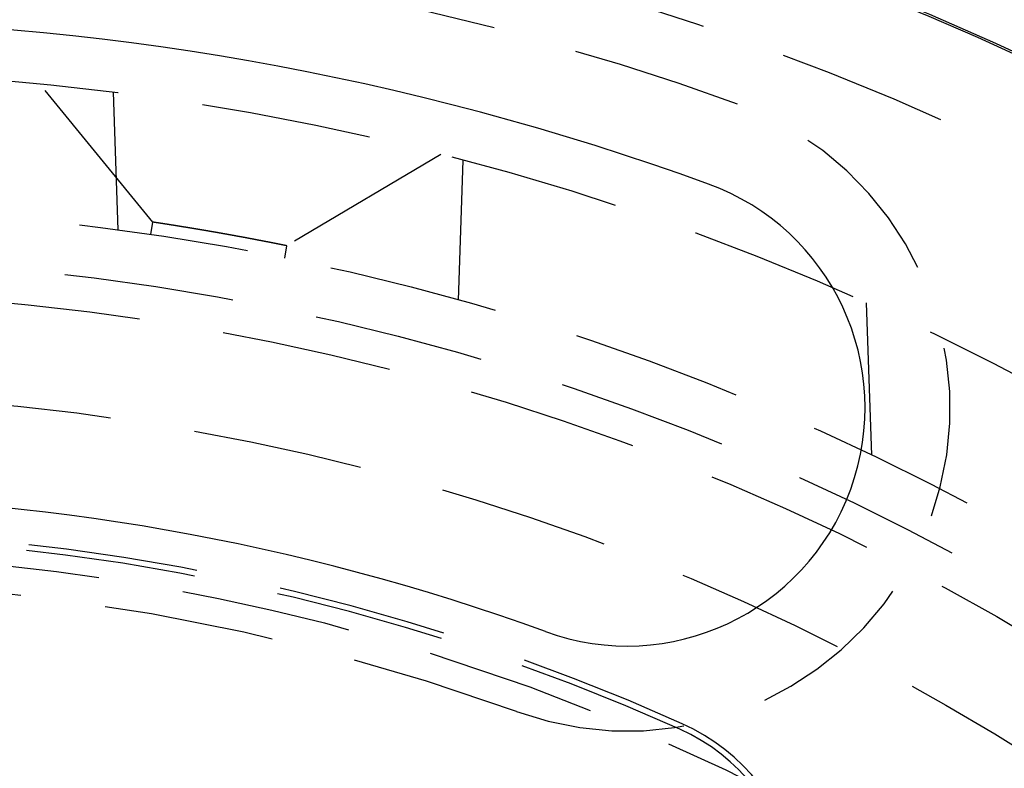
# Model space of a CAD drawing. Extents: x -50 to 51, y -151 to 348.
# Drawn here: x 4 to 18, y -71 to -60 of the extents above; entities that cross this region are included whole.
import ezdxf

# ---------------------------------------------------------------- set-up
doc = ezdxf.new("R2010")
doc.units = 0
doc.header["$LTSCALE"] = 10
doc.linetypes.add('VERDECKT', pattern=[0.375, 0.25, -0.125])
doc.layers.get('0').update_dxf_attribs({"linetype": 'CONTINUOUS'})
doc.layers.add('STEMPEL', color=3, linetype='CONTINUOUS')

# ---------------------------------------------------------------- blocks, each defined once
blk = doc.blocks.new('A$CC130DF0C')
at = {"color": 1, "linetype": 'VERDECKT'}
for p, q in [((5.513485, 37.027297), (3.843921, 39.061321)), ((4.929238, 38.939249), (5, 36.912904)), ((9.747654, 38.020333), (7.4831, 36.680001)), ((10.071698, 37.93578), (10, 35.882621)), ((5.481256, 36.844516), (5.513485, 37.027297)), ((7.450871, 36.497219), (7.4831, 36.680001)), ((16, 35.840794), (16.078201, 33.601398))]:
    blk.add_line(p, q, dxfattribs=at)
at = {"color": 1}
blk.add_polyline3d([(7.4831, 36.68, 0), (7.48311, 36.68, 0), (7.4831, 36.68, 0), (7.48308, 36.68, 0), (7.48304, 36.68, 0), (7.48297, 36.68, 0), (7.48289, 36.68, 0), (7.48279, 36.6801, 0), (7.48268, 36.6801, 0), (7.48254, 36.6801, 0), (7.48239, 36.6801, 0), (7.48222, 36.6802, 0), (7.48202, 36.6802, 0), (7.48182, 36.6803, 0), (7.48159, 36.6803, 0), (7.48134, 36.6804, 0), (7.48108, 36.6804, 0), (7.4808, 36.6805, 0), (7.4805, 36.6805, 0), (7.48018, 36.6806, 0), (7.47984, 36.6807, 0), (7.47949, 36.6807, 0), (7.47912, 36.6808, 0), (7.47872, 36.6809, 0), (7.47832, 36.681, 0), (7.47789, 36.6811, 0), (7.47744, 36.6811, 0), (7.47698, 36.6812, 0), (7.4765, 36.6813, 0), (7.476, 36.6814, 0), (7.47548, 36.6815, 0), (7.47494, 36.6816, 0), (7.47439, 36.6818, 0), (7.47382, 36.6819, 0), (7.47323, 36.682, 0), (7.47262, 36.6821, 0), (7.47199, 36.6822, 0), (7.47135, 36.6824, 0), (7.47069, 36.6825, 0), (7.47001, 36.6826, 0), (7.46931, 36.6828, 0), (7.46859, 36.6829, 0), (7.46786, 36.6831, 0), (7.46711, 36.6832, 0), (7.46634, 36.6834, 0), (7.46555, 36.6835, 0), (7.46475, 36.6837, 0), (7.46392, 36.6839, 0), (7.46308, 36.684, 0), (7.46222, 36.6842, 0), (7.46134, 36.6844, 0), (7.46045, 36.6846, 0), (7.45954, 36.6847, 0), (7.45861, 36.6849, 0), (7.45766, 36.6851, 0), (7.45669, 36.6853, 0), (7.45571, 36.6855, 0), (7.45471, 36.6857, 0), (7.45369, 36.6859, 0), (7.45265, 36.6861, 0), (7.4516, 36.6863, 0), (7.45052, 36.6866, 0), (7.44943, 36.6868, 0), (7.44832, 36.687, 0), (7.44719, 36.6872, 0), (7.44604, 36.6875, 0), (7.44488, 36.6877, 0), (7.44369, 36.6879, 0), (7.44249, 36.6882, 0), (7.44127, 36.6884, 0), (7.44003, 36.6887, 0), (7.43877, 36.6889, 0), (7.4375, 36.6892, 0), (7.4362, 36.6894, 0), (7.43489, 36.6897, 0), (7.43356, 36.69, 0), (7.43222, 36.6902, 0), (7.43086, 36.6905, 0), (7.42947, 36.6908, 0), (7.42808, 36.6911, 0), (7.42666, 36.6913, 0), (7.42523, 36.6916, 0), (7.42378, 36.6919, 0), (7.42231, 36.6922, 0), (7.42083, 36.6925, 0), (7.41933, 36.6928, 0), (7.41781, 36.6931, 0), (7.41628, 36.6934, 0), (7.41473, 36.6937, 0), (7.41316, 36.694, 0), (7.41158, 36.6944, 0), (7.40998, 36.6947, 0), (7.40836, 36.695, 0), (7.40673, 36.6953, 0), (7.40508, 36.6957, 0), (7.40342, 36.696, 0), (7.40173, 36.6963, 0), (7.40004, 36.6967, 0), (7.39833, 36.697, 0), (7.3966, 36.6974, 0), (7.39485, 36.6977, 0), (7.39309, 36.6981, 0), (7.39132, 36.6984, 0), (7.38953, 36.6988, 0), (7.38772, 36.6991, 0), (7.3859, 36.6995, 0), (7.38407, 36.6999, 0), (7.38221, 36.7002, 0), (7.38035, 36.7006, 0), (7.37847, 36.701, 0), (7.37657, 36.7013, 0), (7.37466, 36.7017, 0), (7.37273, 36.7021, 0), (7.37079, 36.7025, 0), (7.36884, 36.7029, 0), (7.36687, 36.7033, 0), (7.36488, 36.7037, 0), (7.36289, 36.7041, 0), (7.36087, 36.7045, 0), (7.35885, 36.7049, 0), (7.35681, 36.7053, 0), (7.35475, 36.7057, 0), (7.35268, 36.7061, 0), (7.3506, 36.7065, 0), (7.3485, 36.7069, 0), (7.34639, 36.7073, 0), (7.34427, 36.7078, 0), (7.34213, 36.7082, 0), (7.33998, 36.7086, 0), (7.33782, 36.7091, 0), (7.33564, 36.7095, 0), (7.33345, 36.7099, 0), (7.33125, 36.7104, 0), (7.32903, 36.7108, 0), (7.3268, 36.7112, 0), (7.32456, 36.7117, 0), (7.3223, 36.7121, 0), (7.32003, 36.7126, 0), (7.31775, 36.713, 0), (7.31546, 36.7135, 0), (7.31315, 36.7139, 0), (7.31083, 36.7144, 0), (7.3085, 36.7149, 0), (7.30616, 36.7153, 0), (7.3038, 36.7158, 0), (7.30144, 36.7163, 0), (7.29906, 36.7167, 0), (7.29667, 36.7172, 0), (7.29426, 36.7177, 0), (7.29185, 36.7181, 0), (7.28942, 36.7186, 0), (7.28698, 36.7191, 0), (7.28453, 36.7196, 0), (7.28207, 36.7201, 0), (7.2796, 36.7206, 0), (7.27711, 36.721, 0), (7.27462, 36.7215, 0), (7.27211, 36.722, 0), (7.26959, 36.7225, 0), (7.26706, 36.723, 0), (7.26453, 36.7235, 0), (7.26198, 36.724, 0), (7.25943, 36.7245, 0), (7.25687, 36.725, 0), (7.25431, 36.7255, 0), (7.25173, 36.726, 0), (7.24914, 36.7265, 0), (7.24655, 36.7271, 0), (7.24395, 36.7276, 0), (7.24134, 36.7281, 0), (7.23872, 36.7286, 0), (7.2361, 36.7291, 0), (7.23346, 36.7296, 0), (7.23082, 36.7301, 0), (7.22816, 36.7307, 0), (7.2255, 36.7312, 0), (7.22283, 36.7317, 0), (7.22015, 36.7322, 0), (7.21746, 36.7328, 0), (7.21476, 36.7333, 0), (7.21206, 36.7338, 0), (7.20934, 36.7343, 0), (7.20662, 36.7349, 0), (7.20388, 36.7354, 0), (7.20114, 36.7359, 0), (7.19838, 36.7365, 0), (7.19562, 36.737, 0), (7.19285, 36.7376, 0), (7.19007, 36.7381, 0), (7.18727, 36.7386, 0), (7.18447, 36.7392, 0), (7.18166, 36.7397, 0), (7.17884, 36.7403, 0), (7.17601, 36.7408, 0), (7.17316, 36.7414, 0), (7.17031, 36.7419, 0), (7.16745, 36.7425, 0), (7.16458, 36.7431, 0), (7.16169, 36.7436, 0), (7.1588, 36.7442, 0), (7.1559, 36.7447, 0), (7.15298, 36.7453, 0), (7.15006, 36.7459, 0), (7.14713, 36.7464, 0), (7.14418, 36.747, 0), (7.14122, 36.7476, 0), (7.13826, 36.7482, 0), (7.13528, 36.7487, 0), (7.13229, 36.7493, 0), (7.12929, 36.7499, 0), (7.12628, 36.7505, 0), (7.12326, 36.7511, 0), (7.12022, 36.7516, 0), (7.11718, 36.7522, 0), (7.11412, 36.7528, 0), (7.11106, 36.7534, 0), (7.10798, 36.754, 0), (7.10489, 36.7546, 0), (7.10179, 36.7552, 0), (7.09867, 36.7558, 0), (7.09555, 36.7564, 0), (7.09241, 36.757, 0), (7.08926, 36.7576, 0), (7.0861, 36.7582, 0), (7.08293, 36.7588, 0), (7.07974, 36.7594, 0), (7.07655, 36.76, 0), (7.07334, 36.7607, 0), (7.07012, 36.7613, 0), (7.06689, 36.7619, 0), (7.06364, 36.7625, 0), (7.06039, 36.7631, 0), (7.05712, 36.7638, 0), (7.05385, 36.7644, 0), (7.05056, 36.765, 0), (7.04727, 36.7657, 0), (7.04396, 36.7663, 0), (7.04065, 36.7669, 0), (7.03732, 36.7676, 0), (7.03399, 36.7682, 0), (7.03064, 36.7688, 0), (7.02729, 36.7695, 0), (7.02393, 36.7701, 0), (7.02055, 36.7708, 0), (7.01717, 36.7714, 0), (7.01378, 36.772, 0), (7.01038, 36.7727, 0), (7.00697, 36.7733, 0), (7.00356, 36.774, 0), (7.00013, 36.7746, 0), (6.9967, 36.7753, 0), (6.99325, 36.7759, 0), (6.9898, 36.7766, 0), (6.98634, 36.7773, 0), (6.98288, 36.7779, 0), (6.9794, 36.7786, 0), (6.97592, 36.7792, 0), (6.97242, 36.7799, 0), (6.96892, 36.7806, 0), (6.96542, 36.7812, 0), (6.9619, 36.7819, 0), (6.95838, 36.7826, 0), (6.95485, 36.7832, 0), (6.95131, 36.7839, 0), (6.94777, 36.7846, 0), (6.94421, 36.7852, 0), (6.94066, 36.7859, 0), (6.93709, 36.7866, 0), (6.93352, 36.7872, 0), (6.92994, 36.7879, 0), (6.92635, 36.7886, 0), (6.92276, 36.7893, 0), (6.91916, 36.7899, 0), (6.91555, 36.7906, 0), (6.91194, 36.7913, 0), (6.90832, 36.792, 0), (6.9047, 36.7927, 0), (6.90107, 36.7933, 0), (6.89743, 36.794, 0), (6.89379, 36.7947, 0), (6.89014, 36.7954, 0), (6.88649, 36.7961, 0), (6.88283, 36.7967, 0), (6.87917, 36.7974, 0), (6.8755, 36.7981, 0), (6.87182, 36.7988, 0), (6.86814, 36.7995, 0), (6.86446, 36.8002, 0), (6.86077, 36.8009, 0), (6.85707, 36.8016, 0), (6.85337, 36.8022, 0), (6.84967, 36.8029, 0), (6.84596, 36.8036, 0), (6.84224, 36.8043, 0), (6.83853, 36.805, 0), (6.8348, 36.8057, 0), (6.83108, 36.8064, 0), (6.82735, 36.8071, 0), (6.82361, 36.8078, 0), (6.81987, 36.8085, 0), (6.81613, 36.8092, 0), (6.81239, 36.8098, 0), (6.80864, 36.8105, 0), (6.80488, 36.8112, 0), (6.80113, 36.8119, 0), (6.79737, 36.8126, 0), (6.7936, 36.8133, 0), (6.78984, 36.814, 0), (6.78607, 36.8147, 0), (6.78229, 36.8154, 0), (6.77852, 36.8161, 0), (6.77474, 36.8168, 0), (6.77096, 36.8175, 0), (6.76717, 36.8182, 0), (6.76339, 36.8189, 0), (6.7596, 36.8196, 0), (6.75581, 36.8203, 0), (6.75201, 36.821, 0), (6.74822, 36.8217, 0), (6.74442, 36.8224, 0), (6.74062, 36.823, 0), (6.73682, 36.8237, 0), (6.73302, 36.8244, 0), (6.72922, 36.8251, 0), (6.72541, 36.8258, 0), (6.72161, 36.8265, 0), (6.7178, 36.8272, 0), (6.71399, 36.8279, 0), (6.71018, 36.8286, 0), (6.70637, 36.8293, 0), (6.70256, 36.83, 0), (6.69875, 36.8307, 0), (6.69493, 36.8314, 0), (6.69112, 36.8321, 0), (6.68731, 36.8328, 0), (6.6835, 36.8335, 0), (6.67968, 36.8341, 0), (6.67587, 36.8348, 0), (6.67206, 36.8355, 0), (6.66824, 36.8362, 0), (6.66443, 36.8369, 0), (6.66062, 36.8376, 0), (6.65681, 36.8383, 0), (6.653, 36.839, 0), (6.64919, 36.8397, 0), (6.64538, 36.8404, 0), (6.64157, 36.841, 0), (6.63776, 36.8417, 0), (6.63396, 36.8424, 0), (6.63015, 36.8431, 0), (6.62635, 36.8438, 0), (6.62255, 36.8445, 0), (6.61875, 36.8451, 0), (6.61495, 36.8458, 0), (6.61115, 36.8465, 0), (6.60736, 36.8472, 0), (6.60357, 36.8479, 0), (6.59978, 36.8485, 0), (6.59599, 36.8492, 0), (6.5922, 36.8499, 0), (6.58842, 36.8506, 0), (6.58464, 36.8513, 0), (6.58086, 36.8519, 0), (6.57709, 36.8526, 0), (6.57332, 36.8533, 0), (6.56955, 36.854, 0), (6.56578, 36.8546, 0), (6.56202, 36.8553, 0), (6.55826, 36.856, 0), (6.5545, 36.8566, 0), (6.55075, 36.8573, 0), (6.547, 36.858, 0), (6.54326, 36.8586, 0), (6.53952, 36.8593, 0), (6.53578, 36.86, 0), (6.53205, 36.8606, 0), (6.52832, 36.8613, 0), (6.5246, 36.8619, 0), (6.52088, 36.8626, 0), (6.51716, 36.8633, 0), (6.51345, 36.8639, 0), (6.50975, 36.8646, 0), (6.50605, 36.8652, 0), (6.50235, 36.8659, 0), (6.49866, 36.8665, 0), (6.49496, 36.8672, 0), (6.49126, 36.8678, 0), (6.48756, 36.8685, 0), (6.48385, 36.8691, 0), (6.48013, 36.8698, 0), (6.47641, 36.8704, 0), (6.47269, 36.8711, 0), (6.46896, 36.8717, 0), (6.46522, 36.8724, 0), (6.46149, 36.8731, 0), (6.45774, 36.8737, 0), (6.454, 36.8744, 0), (6.45025, 36.875, 0), (6.44649, 36.8757, 0), (6.44274, 36.8763, 0), (6.43897, 36.877, 0), (6.43521, 36.8776, 0), (6.43144, 36.8783, 0), (6.42767, 36.879, 0), (6.4239, 36.8796, 0), (6.42012, 36.8803, 0), (6.41634, 36.8809, 0), (6.41255, 36.8816, 0), (6.40877, 36.8823, 0), (6.40498, 36.8829, 0), (6.40119, 36.8836, 0), (6.39739, 36.8842, 0), (6.3936, 36.8849, 0), (6.3898, 36.8855, 0), (6.386, 36.8862, 0), (6.3822, 36.8869, 0), (6.37839, 36.8875, 0), (6.37459, 36.8882, 0), (6.37078, 36.8888, 0), (6.36697, 36.8895, 0), (6.36316, 36.8902, 0), (6.35935, 36.8908, 0), (6.35553, 36.8915, 0), (6.35172, 36.8921, 0), (6.3479, 36.8928, 0), (6.34408, 36.8934, 0), (6.34027, 36.8941, 0), (6.33645, 36.8947, 0), (6.33263, 36.8954, 0), (6.32881, 36.8961, 0), (6.32499, 36.8967, 0), (6.32117, 36.8974, 0), (6.31735, 36.898, 0), (6.31353, 36.8987, 0), (6.30971, 36.8993, 0), (6.30589, 36.9, 0), (6.30208, 36.9006, 0), (6.29826, 36.9013, 0), (6.29444, 36.9019, 0), (6.29062, 36.9026, 0), (6.28681, 36.9032, 0), (6.28299, 36.9039, 0), (6.27918, 36.9045, 0), (6.27537, 36.9052, 0), (6.27155, 36.9058, 0), (6.26774, 36.9065, 0), (6.26393, 36.9071, 0), (6.26013, 36.9078, 0), (6.25632, 36.9084, 0), (6.25252, 36.9091, 0), (6.24871, 36.9097, 0), (6.24491, 36.9103, 0), (6.24111, 36.911, 0), (6.23732, 36.9116, 0), (6.23352, 36.9123, 0), (6.22973, 36.9129, 0), (6.22594, 36.9136, 0), (6.22215, 36.9142, 0), (6.21837, 36.9148, 0), (6.21459, 36.9155, 0), (6.21081, 36.9161, 0), (6.20703, 36.9167, 0), (6.20326, 36.9174, 0), (6.19949, 36.918, 0), (6.19572, 36.9186, 0), (6.19196, 36.9193, 0), (6.1882, 36.9199, 0), (6.18444, 36.9205, 0), (6.18069, 36.9212, 0), (6.17694, 36.9218, 0), (6.17319, 36.9224, 0), (6.16945, 36.923, 0), (6.16571, 36.9237, 0), (6.16198, 36.9243, 0), (6.15824, 36.9249, 0), (6.15452, 36.9255, 0), (6.1508, 36.9262, 0), (6.14708, 36.9268, 0), (6.14337, 36.9274, 0), (6.13966, 36.928, 0), (6.13596, 36.9286, 0), (6.13226, 36.9292, 0), (6.12856, 36.9299, 0), (6.12488, 36.9305, 0), (6.12119, 36.9311, 0), (6.11751, 36.9317, 0), (6.11384, 36.9323, 0), (6.11017, 36.9329, 0), (6.10651, 36.9335, 0), (6.10286, 36.9341, 0), (6.0992, 36.9347, 0), (6.09556, 36.9353, 0), (6.09192, 36.9359, 0), (6.08829, 36.9365, 0), (6.08466, 36.9371, 0), (6.08104, 36.9377, 0), (6.07743, 36.9383, 0), (6.07382, 36.9389, 0), (6.07022, 36.9395, 0), (6.06662, 36.9401, 0), (6.06303, 36.9407, 0), (6.05945, 36.9413, 0), (6.05588, 36.9419, 0), (6.05231, 36.9424, 0), (6.04875, 36.943, 0), (6.0452, 36.9436, 0), (6.04165, 36.9442, 0), (6.03811, 36.9448, 0), (6.03458, 36.9454, 0), (6.03106, 36.9459, 0), (6.02754, 36.9465, 0), (6.02403, 36.9471, 0), (6.02053, 36.9476, 0), (6.01704, 36.9482, 0), (6.01356, 36.9488, 0), (6.01008, 36.9494, 0), (6.00661, 36.9499, 0), (6.00315, 36.9505, 0), (5.9997, 36.951, 0), (5.99626, 36.9516, 0), (5.99283, 36.9522, 0), (5.9894, 36.9527, 0), (5.98599, 36.9533, 0), (5.98258, 36.9538, 0), (5.97918, 36.9544, 0), (5.97579, 36.9549, 0), (5.97241, 36.9555, 0), (5.96904, 36.956, 0), (5.96568, 36.9566, 0), (5.96233, 36.9571, 0), (5.95899, 36.9577, 0), (5.95565, 36.9582, 0), (5.95233, 36.9587, 0), (5.94902, 36.9593, 0), (5.94572, 36.9598, 0), (5.94243, 36.9603, 0), (5.93915, 36.9609, 0), (5.93587, 36.9614, 0), (5.93261, 36.9619, 0), (5.92936, 36.9624, 0), (5.92612, 36.963, 0), (5.9229, 36.9635, 0), (5.91968, 36.964, 0), (5.91647, 36.9645, 0), (5.91327, 36.965, 0), (5.91009, 36.9655, 0), (5.90691, 36.966, 0), (5.90375, 36.9665, 0), (5.9006, 36.967, 0), (5.89746, 36.9676, 0), (5.89433, 36.9681, 0), (5.89121, 36.9686, 0), (5.88811, 36.969, 0), (5.88501, 36.9695, 0), (5.88193, 36.97, 0), (5.87886, 36.9705, 0), (5.8758, 36.971, 0), (5.87275, 36.9715, 0), (5.86972, 36.972, 0), (5.8667, 36.9725, 0), (5.86368, 36.9729, 0), (5.86069, 36.9734, 0), (5.8577, 36.9739, 0), (5.85473, 36.9744, 0), (5.85177, 36.9748, 0), (5.84882, 36.9753, 0), (5.84588, 36.9758, 0), (5.84296, 36.9762, 0), (5.84005, 36.9767, 0), (5.83715, 36.9772, 0), (5.83427, 36.9776, 0), (5.8314, 36.9781, 0), (5.82854, 36.9785, 0), (5.8257, 36.979, 0), (5.82287, 36.9794, 0), (5.82005, 36.9799, 0), (5.81725, 36.9803, 0), (5.81445, 36.9808, 0), (5.81165, 36.9812, 0), (5.80886, 36.9816, 0), (5.80608, 36.9821, 0), (5.80331, 36.9825, 0), (5.80054, 36.983, 0), (5.79777, 36.9834, 0), (5.79502, 36.9838, 0), (5.79227, 36.9843, 0), (5.78953, 36.9847, 0), (5.78679, 36.9851, 0), (5.78407, 36.9856, 0), (5.78134, 36.986, 0), (5.77863, 36.9864, 0), (5.77593, 36.9868, 0), (5.77323, 36.9873, 0), (5.77054, 36.9877, 0), (5.76786, 36.9881, 0), (5.76518, 36.9885, 0), (5.76252, 36.9889, 0), (5.75986, 36.9894, 0), (5.75721, 36.9898, 0), (5.75457, 36.9902, 0), (5.75194, 36.9906, 0), (5.74932, 36.991, 0), (5.74671, 36.9914, 0), (5.7441, 36.9918, 0), (5.74151, 36.9922, 0), (5.73892, 36.9926, 0), (5.73635, 36.993, 0), (5.73378, 36.9934, 0), (5.73122, 36.9938, 0), (5.72868, 36.9942, 0), (5.72614, 36.9946, 0), (5.72362, 36.995, 0), (5.7211, 36.9954, 0), (5.7186, 36.9958, 0), (5.7161, 36.9962, 0), (5.71362, 36.9966, 0), (5.71114, 36.997, 0), (5.70868, 36.9973, 0), (5.70623, 36.9977, 0), (5.70379, 36.9981, 0), (5.70136, 36.9985, 0), (5.69895, 36.9989, 0), (5.69654, 36.9992, 0), (5.69415, 36.9996, 0), (5.69177, 37, 0), (5.6894, 37.0003, 0), (5.68704, 37.0007, 0), (5.68469, 37.0011, 0), (5.68236, 37.0014, 0), (5.68004, 37.0018, 0), (5.67773, 37.0022, 0), (5.67544, 37.0025, 0), (5.67316, 37.0029, 0), (5.67089, 37.0032, 0), (5.66863, 37.0036, 0), (5.66639, 37.0039, 0), (5.66416, 37.0043, 0), (5.66195, 37.0046, 0), (5.65975, 37.0049, 0), (5.65757, 37.0053, 0), (5.65539, 37.0056, 0), (5.65324, 37.0059, 0), (5.6511, 37.0063, 0), (5.64897, 37.0066, 0), (5.64686, 37.0069, 0), (5.64476, 37.0072, 0), (5.64268, 37.0076, 0), (5.64061, 37.0079, 0), (5.63855, 37.0082, 0), (5.63651, 37.0085, 0), (5.63449, 37.0088, 0), (5.63248, 37.0091, 0), (5.63049, 37.0094, 0), (5.62851, 37.0098, 0), (5.62655, 37.0101, 0), (5.6246, 37.0104, 0), (5.62266, 37.0107, 0), (5.62075, 37.0109, 0), (5.61884, 37.0112, 0), (5.61696, 37.0115, 0), (5.61509, 37.0118, 0), (5.61323, 37.0121, 0), (5.61139, 37.0124, 0), (5.60956, 37.0127, 0), (5.60775, 37.0129, 0), (5.60596, 37.0132, 0), (5.60418, 37.0135, 0), (5.60242, 37.0138, 0), (5.60067, 37.014, 0), (5.59894, 37.0143, 0), (5.59723, 37.0146, 0), (5.59553, 37.0148, 0), (5.59385, 37.0151, 0), (5.59218, 37.0153, 0), (5.59053, 37.0156, 0), (5.5889, 37.0158, 0), (5.58728, 37.0161, 0), (5.58568, 37.0163, 0), (5.58409, 37.0166, 0), (5.58252, 37.0168, 0), (5.58097, 37.017, 0), (5.57943, 37.0173, 0), (5.57791, 37.0175, 0), (5.57641, 37.0177, 0), (5.57493, 37.018, 0), (5.57346, 37.0182, 0), (5.572, 37.0184, 0), (5.57057, 37.0186, 0), (5.56915, 37.0188, 0), (5.56775, 37.0191, 0), (5.56636, 37.0193, 0), (5.56499, 37.0195, 0), (5.56364, 37.0197, 0), (5.56231, 37.0199, 0), (5.56099, 37.0201, 0), (5.55969, 37.0203, 0), (5.55841, 37.0205, 0), (5.55714, 37.0207, 0), (5.55589, 37.0209, 0), (5.55466, 37.0211, 0), (5.55345, 37.0212, 0), (5.55225, 37.0214, 0), (5.55108, 37.0216, 0), (5.54991, 37.0218, 0), (5.54877, 37.0219, 0), (5.54765, 37.0221, 0), (5.54654, 37.0223, 0), (5.54545, 37.0225, 0), (5.54438, 37.0226, 0), (5.54332, 37.0228, 0), (5.54229, 37.0229, 0), (5.54127, 37.0231, 0), (5.54027, 37.0232, 0), (5.53929, 37.0234, 0), (5.53832, 37.0235, 0), (5.53738, 37.0237, 0), (5.53645, 37.0238, 0), (5.53554, 37.024, 0), (5.53465, 37.0241, 0), (5.53378, 37.0242, 0), (5.53292, 37.0244, 0), (5.53209, 37.0245, 0), (5.53127, 37.0246, 0), (5.53047, 37.0247, 0), (5.52969, 37.0248, 0), (5.52893, 37.025, 0), (5.52819, 37.0251, 0), (5.52747, 37.0252, 0), (5.52676, 37.0253, 0), (5.52607, 37.0254, 0), (5.52541, 37.0255, 0), (5.52476, 37.0256, 0), (5.52413, 37.0257, 0), (5.52352, 37.0258, 0), (5.52293, 37.0259, 0), (5.52236, 37.026, 0), (5.52181, 37.026, 0), (5.52127, 37.0261, 0), (5.52075, 37.0262, 0), (5.52026, 37.0263, 0), (5.51978, 37.0263, 0), (5.51931, 37.0264, 0), (5.51887, 37.0265, 0), (5.51844, 37.0265, 0), (5.51803, 37.0266, 0), (5.51764, 37.0267, 0), (5.51727, 37.0267, 0), (5.51692, 37.0268, 0), (5.51658, 37.0268, 0), (5.51626, 37.0269, 0), (5.51596, 37.0269, 0), (5.51567, 37.027, 0), (5.51541, 37.027, 0), (5.51516, 37.027, 0), (5.51493, 37.0271, 0), (5.51471, 37.0271, 0), (5.51451, 37.0271, 0), (5.51433, 37.0272, 0), (5.51417, 37.0272, 0), (5.51403, 37.0272, 0), (5.5139, 37.0272, 0), (5.51379, 37.0273, 0), (5.5137, 37.0273, 0), (5.51362, 37.0273, 0), (5.51356, 37.0273, 0), (5.51352, 37.0273, 0), (5.51349, 37.0273, 0), (5.51348, 37.0273, 0)], dxfattribs=at)
at = {"color": 1, "linetype": 'VERDECKT'}
for radius in [43.5, 42.15, 39.25, 37.25, 36.5, 36, 34.5, 32.15]:
    blk.add_circle((0, 0), radius, dxfattribs=at)
for centre, radius, start, end in [((0, 0), 41.25, 70, 110), ((0, 0), 43.480035, 54.8216404, 71.1783596), ((12.483735, 34.298781), 4.75, 250, 70), ((0, 0), 32.5, 65.8505878, 114.1494122), ((0, 0), 32.412731, 65.8505878, 114.1494122), ((0, 0), 31.75, 70, 110), ((12.068967, 26.91821), 2.912731, 315, 65.8505878), ((12.068967, 26.91821), 3, 315, 65.8505878)]:
    blk.add_arc(centre, radius, start, end, dxfattribs=at)
at = {"color": 3, "linetype": 'CONTINUOUS'}
for centre, radius, start, end in [((0, 0), 40, 70, 110), ((12.483735, 34.298781), 3.5, 250, 70), ((0, 0), 33, 70, 110)]:
    blk.add_arc(centre, radius, start, end, dxfattribs=at)

msp = doc.modelspace()

# ---------------------------------------------------------------- block references
at = {"layer": 'STEMPEL'}
msp.add_blockref('A$CC130DF0C', (0, -100), dxfattribs=at)

doc.saveas('drawing.dxf')
